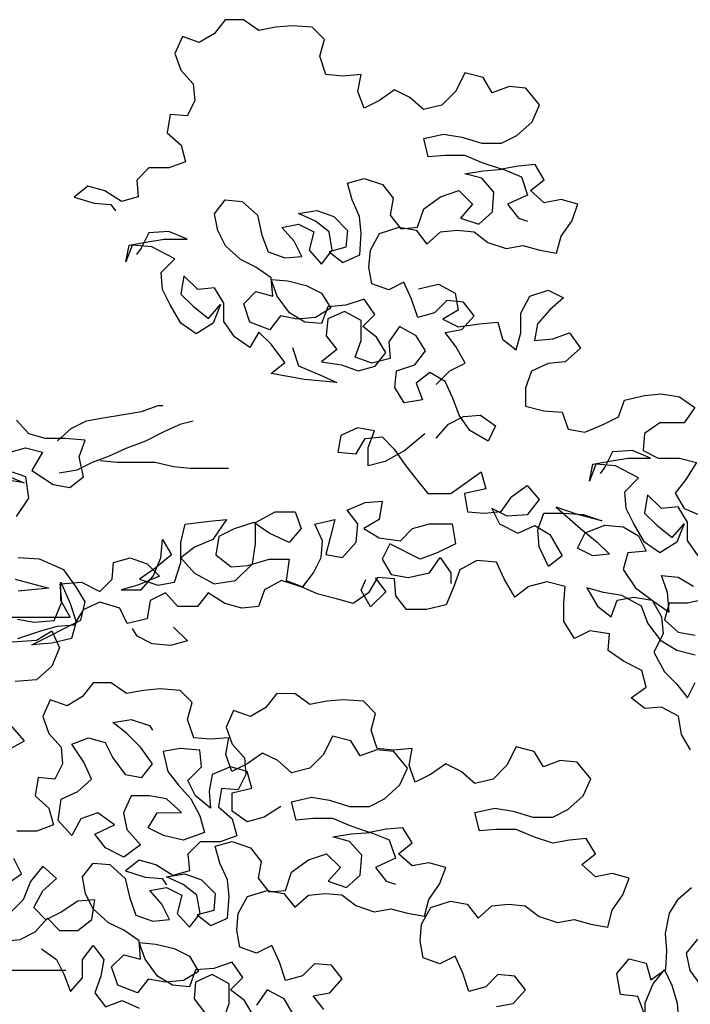
# Model space of a CAD drawing. Extents: x 1358.5 to 1376, y 227 to 236.6.
# Drawn here: x 1370.2 to 1370.5, y 230.9 to 231.4 of the extents above; entities that cross this region are included whole.
import ezdxf

# ---------------------------------------------------------------- set-up
doc = ezdxf.new("R2010")
doc.units = 0
doc.header["$MEASUREMENT"] = 0
doc.layers.add('Capa1', color=15, linetype='CONTINUOUS')

msp = doc.modelspace()

# ---------------------------------------------------------------- linework, layer by layer
at = {"layer": 'Capa1'}
for points in [[(1370.40004, 231.23078), (1370.40782, 231.23857), (1370.41647, 231.2429), (1370.41127, 231.25241), (1370.40521, 231.26019), (1370.41472, 231.26193), (1370.42163, 231.26972), (1370.41557, 231.2775), (1370.40605, 231.27836), (1370.39914, 231.27143), (1370.38963, 231.26883), (1370.38616, 231.2792), (1370.38183, 231.28871), (1370.37318, 231.28438), (1370.36366, 231.28783), (1370.36193, 231.29735), (1370.36278, 231.30686), (1370.36796, 231.31638), (1370.3792, 231.31985), (1370.38872, 231.31813), (1370.39478, 231.31035), (1370.40256, 231.31728), (1370.41207, 231.31815), (1370.42159, 231.31729), (1370.42938, 231.31125), (1370.43976, 231.3078), (1370.44927, 231.30953), (1370.45879, 231.30695), (1370.4683, 231.30523), (1370.47089, 231.31474), (1370.47694, 231.3234), (1370.48039, 231.33292), (1370.47087, 231.3355), (1370.46136, 231.33376), (1370.45357, 231.34068), (1370.46135, 231.34674), (1370.45615, 231.35538), (1370.44664, 231.35451), (1370.43712, 231.35277), (1370.42674, 231.35622), (1370.41636, 231.36053), (1370.40511, 231.36052), (1370.3956, 231.35965), (1370.393, 231.37003), (1370.40424, 231.37263), (1370.41462, 231.37091), (1370.42587, 231.36746), (1370.43711, 231.36747), (1370.44576, 231.37181), (1370.4544, 231.3796), (1370.45871, 231.38912), (1370.45092, 231.39862), (1370.44141, 231.39948), (1370.43189, 231.39601), (1370.4267, 231.40466), (1370.41632, 231.40724), (1370.41114, 231.39686), (1370.40336, 231.38907), (1370.39298, 231.38646), (1370.38519, 231.39337), (1370.37654, 231.39769), (1370.36789, 231.39163), (1370.35925, 231.3873), (1370.35578, 231.39681), (1370.3575, 231.40632), (1370.34712, 231.40545), (1370.33761, 231.4063), (1370.33414, 231.41668), (1370.33672, 231.4262), (1370.3298, 231.43311), (1370.31855, 231.43396), (1370.30904, 231.43309), (1370.29953, 231.43135), (1370.29087, 231.4374), (1370.28049, 231.43739), (1370.27445, 231.4296), (1370.2658, 231.4244), (1370.25628, 231.42785), (1370.25197, 231.41833), (1370.25544, 231.40882), (1370.26236, 231.40105), (1370.26324, 231.39153), (1370.25892, 231.38288), (1370.2494, 231.38374), (1370.24768, 231.37335), (1370.25548, 231.36644), (1370.25808, 231.35693), (1370.24857, 231.35346), (1370.23732, 231.35345), (1370.23041, 231.34653), (1370.23128, 231.33701), (1370.22177, 231.33441), (1370.21225, 231.34045), (1370.20274, 231.34304), (1370.19496, 231.33698), (1370.2062, 231.33353), (1370.21572, 231.33267), (1370.21832, 231.32922)], [(1370.40007, 231.20051), (1370.40698, 231.2083), (1370.41563, 231.21263), (1370.42514, 231.2135), (1370.4338, 231.20746), (1370.42948, 231.1988), (1370.4191, 231.20485), (1370.41303, 231.21349), (1370.40956, 231.223), (1370.40523, 231.23251), (1370.39658, 231.2377), (1370.3888, 231.23163), (1370.39227, 231.22212), (1370.38189, 231.22038), (1370.37669, 231.22903), (1370.37755, 231.23854), (1370.38792, 231.24201), (1370.39397, 231.2498), (1370.38877, 231.25845), (1370.37925, 231.26363), (1370.37321, 231.25497), (1370.37408, 231.24546), (1370.3637, 231.24286), (1370.35419, 231.24631), (1370.35764, 231.25582), (1370.35763, 231.26707), (1370.34811, 231.27225), (1370.3386, 231.26792), (1370.33774, 231.2584), (1370.3438, 231.25062), (1370.33516, 231.24369), (1370.34641, 231.24198), (1370.35592, 231.23852), (1370.36544, 231.24113), (1370.37148, 231.24892), (1370.36629, 231.25756), (1370.3585, 231.26361), (1370.36541, 231.27054), (1370.35935, 231.27918), (1370.34897, 231.27571), (1370.33859, 231.27484), (1370.33514, 231.26532), (1370.32563, 231.26617), (1370.31697, 231.27136), (1370.31004, 231.28086), (1370.30658, 231.29037), (1370.31609, 231.28952), (1370.32647, 231.28693), (1370.33513, 231.28262), (1370.34032, 231.27397), (1370.33168, 231.26877), (1370.3213, 231.2679), (1370.31178, 231.26962), (1370.30574, 231.26183), (1370.29449, 231.26615), (1370.29102, 231.27652), (1370.29793, 231.28345), (1370.30745, 231.28086), (1370.30658, 231.29124), (1370.29792, 231.29729), (1370.28927, 231.3016), (1370.28061, 231.30938), (1370.27628, 231.31803), (1370.27454, 231.32754), (1370.28059, 231.33533), (1370.2901, 231.33447), (1370.29876, 231.32669), (1370.30136, 231.31545), (1370.30483, 231.30594), (1370.31435, 231.30249), (1370.32386, 231.30336), (1370.31953, 231.31201), (1370.3126, 231.31979), (1370.32212, 231.32153), (1370.33077, 231.31721), (1370.32818, 231.30683), (1370.33511, 231.29905), (1370.34116, 231.30684), (1370.33942, 231.31722), (1370.33163, 231.32327), (1370.32211, 231.32758), (1370.33249, 231.32932), (1370.34201, 231.32587), (1370.3498, 231.31809), (1370.34894, 231.30858), (1370.33943, 231.30597), (1370.34722, 231.29993), (1370.35673, 231.30426), (1370.35758, 231.31637), (1370.35671, 231.32588), (1370.35238, 231.33539), (1370.34977, 231.34491), (1370.35928, 231.34751), (1370.36967, 231.34406), (1370.37573, 231.33628), (1370.37401, 231.32676), (1370.38007, 231.31898), (1370.38958, 231.31986), (1370.39303, 231.33024), (1370.40254, 231.33717), (1370.41292, 231.34064), (1370.42071, 231.33286), (1370.4138, 231.32507), (1370.42418, 231.32162), (1370.43196, 231.32855), (1370.43281, 231.33979), (1370.42588, 231.34757), (1370.41637, 231.35016), (1370.42674, 231.3519), (1370.43799, 231.35277), (1370.44837, 231.34846), (1370.45184, 231.33808), (1370.4406, 231.33288), (1370.44666, 231.3251), (1370.45185, 231.32338)], [(1370.31861, 231.25185), (1370.32207, 231.24147), (1370.33419, 231.23629), (1370.34371, 231.23198), (1370.32554, 231.23369), (1370.30651, 231.23713), (1370.31429, 231.24319), (1370.30649, 231.25357), (1370.29957, 231.26048), (1370.29439, 231.25182), (1370.28573, 231.25787), (1370.27967, 231.26652), (1370.27966, 231.27689), (1370.27446, 231.28554), (1370.26495, 231.28467), (1370.25716, 231.29244), (1370.25544, 231.28206), (1370.26236, 231.27515), (1370.27102, 231.26824), (1370.27793, 231.27603), (1370.27362, 231.26564), (1370.26411, 231.25958), (1370.25545, 231.26563), (1370.24939, 231.276), (1370.24506, 231.28465), (1370.24418, 231.29416), (1370.25196, 231.30195), (1370.23898, 231.30886), (1370.22773, 231.30971), (1370.22428, 231.3002), (1370.226, 231.30971), (1370.23552, 231.31145), (1370.2459, 231.31319), (1370.25887, 231.3132), (1370.24849, 231.31752), (1370.23724, 231.31664), (1370.23293, 231.30799), (1370.23033, 231.30453)], [(1370.39008, 231.28506), (1370.40132, 231.28766), (1370.41084, 231.28248), (1370.41258, 231.27297), (1370.40394, 231.26777), (1370.41259, 231.26346), (1370.4247, 231.2652), (1370.43508, 231.26607), (1370.43768, 231.25656), (1370.44547, 231.25051), (1370.44806, 231.26003), (1370.44805, 231.27127), (1370.45323, 231.28079), (1370.4636, 231.28426), (1370.47226, 231.27995), (1370.46448, 231.27302), (1370.45756, 231.26523), (1370.45584, 231.25571), (1370.46622, 231.25659), (1370.47573, 231.26006), (1370.4818, 231.25141), (1370.47315, 231.24362), (1370.46364, 231.24275), (1370.45413, 231.23841), (1370.45068, 231.22889), (1370.45069, 231.21852), (1370.46107, 231.21593), (1370.47145, 231.21507), (1370.47492, 231.20556), (1370.48443, 231.20384), (1370.49481, 231.20818), (1370.50345, 231.21251), (1370.50691, 231.22203), (1370.51815, 231.22463), (1370.52766, 231.22551), (1370.53804, 231.22379), (1370.5467, 231.21774), (1370.54065, 231.20908), (1370.52681, 231.20907), (1370.51817, 231.20301), (1370.51731, 231.19349), (1370.52596, 231.18918), (1370.53807, 231.18919), (1370.54759, 231.1866), (1370.54154, 231.17708), (1370.5355, 231.16929), (1370.54069, 231.16065), (1370.55108, 231.15633)], [(1370.18545, 231.19896), (1370.19323, 231.20589), (1370.20188, 231.21022), (1370.21139, 231.21196), (1370.22177, 231.2137), (1370.23301, 231.21544), (1370.24252, 231.21891), (1370.24512, 231.21891)], [(1370.15791, 231.19241), (1370.16742, 231.19501), (1370.17694, 231.19243), (1370.17089, 231.18204), (1370.18301, 231.17427), (1370.19252, 231.17255), (1370.2003, 231.17861), (1370.1977, 231.18985), (1370.20115, 231.19937), (1370.1899, 231.20022), (1370.17866, 231.20021), (1370.16914, 231.2028), (1370.16222, 231.21058)], [(1370.18634, 231.1808), (1370.19671, 231.18254), (1370.20536, 231.18687), (1370.21487, 231.19034), (1370.22438, 231.19468), (1370.23562, 231.19901), (1370.24599, 231.20421), (1370.25551, 231.20854), (1370.26242, 231.21028)], [(1370.39362, 231.20289), (1370.38238, 231.19337), (1370.37114, 231.18731), (1370.36163, 231.1847), (1370.36162, 231.19508), (1370.36507, 231.2046), (1370.35556, 231.20632), (1370.34605, 231.20199), (1370.34433, 231.19247), (1370.35471, 231.19161), (1370.35989, 231.20027), (1370.3694, 231.20114), (1370.37633, 231.19423), (1370.38239, 231.18559), (1370.38845, 231.17781), (1370.39538, 231.16916), (1370.40835, 231.16918), (1370.42564, 231.1813), (1370.42824, 231.17179), (1370.41614, 231.16918), (1370.41788, 231.15881), (1370.42739, 231.15795), (1370.4369, 231.15882), (1370.44295, 231.16748), (1370.45159, 231.17354), (1370.45852, 231.16576), (1370.45161, 231.15711), (1370.44037, 231.15623), (1370.43171, 231.16055), (1370.43605, 231.1519), (1370.44643, 231.14672), (1370.45594, 231.15106), (1370.46459, 231.14587), (1370.47152, 231.13377), (1370.46375, 231.12771), (1370.45855, 231.13895), (1370.45767, 231.14846), (1370.46112, 231.15798), (1370.47237, 231.15799), (1370.48361, 231.15714), (1370.49399, 231.15369), (1370.48015, 231.15713), (1370.46804, 231.16145), (1370.48189, 231.14935), (1370.49141, 231.14157), (1370.49834, 231.13466), (1370.48882, 231.13379), (1370.48017, 231.1381), (1370.48449, 231.14676), (1370.49573, 231.15109), (1370.50611, 231.15024), (1370.51476, 231.14506), (1370.51909, 231.13641), (1370.50871, 231.13554), (1370.50613, 231.12602), (1370.51306, 231.11565), (1370.52344, 231.10787), (1370.5321, 231.10182), (1370.53122, 231.11307), (1370.52775, 231.12258), (1370.53727, 231.12172), (1370.54592, 231.11654)], [(1370.5485, 231.13384), (1370.54244, 231.14249), (1370.54243, 231.15286), (1370.53723, 231.16151), (1370.52772, 231.16064), (1370.51993, 231.16841), (1370.51821, 231.15803), (1370.52513, 231.15112), (1370.53379, 231.14421), (1370.5407, 231.152), (1370.53639, 231.14162), (1370.52688, 231.13555), (1370.51822, 231.1416), (1370.51216, 231.15197), (1370.50783, 231.16062), (1370.50695, 231.17013), (1370.51473, 231.17792), (1370.50175, 231.18483), (1370.49051, 231.18568), (1370.48705, 231.17617), (1370.48878, 231.18568), (1370.49829, 231.18742), (1370.50867, 231.18916), (1370.52164, 231.18917), (1370.51126, 231.19349), (1370.50001, 231.19261), (1370.4957, 231.18396), (1370.4931, 231.1805)], [(1370.20968, 231.18774), (1370.2192, 231.18689), (1370.24082, 231.18691), (1370.2512, 231.18432), (1370.26072, 231.18346), (1370.28234, 231.18348)], [(1370.15619, 231.17944), (1370.16657, 231.17512), (1370.15619, 231.17684)], [(1370.16227, 231.15609), (1370.16918, 231.16647), (1370.16744, 231.17858), (1370.15705, 231.18203)], [(1370.16278, 231.09803), (1370.17229, 231.09631), (1370.18354, 231.09718), (1370.18785, 231.10756), (1370.18698, 231.11794), (1370.19908, 231.11882), (1370.20947, 231.11364), (1370.21638, 231.12056), (1370.21724, 231.13008), (1370.22675, 231.13268), (1370.23627, 231.12923), (1370.24319, 231.12232), (1370.23109, 231.11712), (1370.22158, 231.11451), (1370.23282, 231.11452), (1370.23973, 231.12232), (1370.24405, 231.1327), (1370.2449, 231.14308), (1370.2501, 231.13443), (1370.24059, 231.12664), (1370.23195, 231.12058), (1370.24233, 231.11713), (1370.25185, 231.11887), (1370.25529, 231.13011), (1370.25528, 231.14136), (1370.25787, 231.15174), (1370.27171, 231.15348), (1370.28122, 231.15436), (1370.27345, 231.1431), (1370.26307, 231.13877), (1370.25529, 231.13271), (1370.26308, 231.12407), (1370.27433, 231.11802), (1370.28644, 231.11976), (1370.29595, 231.12929), (1370.29767, 231.14053), (1370.29766, 231.15264), (1370.30889, 231.15871), (1370.32014, 231.15872), (1370.32361, 231.1492), (1370.31669, 231.14141), (1370.30545, 231.14659), (1370.29679, 231.15264), (1370.28555, 231.14917), (1370.2769, 231.14484), (1370.27518, 231.13446), (1370.28384, 231.12755), (1370.29335, 231.12842), (1370.30546, 231.13189), (1370.3167, 231.1319), (1370.31498, 231.11979), (1370.3245, 231.11634), (1370.33055, 231.12413), (1370.33487, 231.13278), (1370.33572, 231.1423), (1370.33139, 231.15181), (1370.34263, 231.15441), (1370.34005, 231.14403), (1370.33746, 231.13451), (1370.34697, 231.13279), (1370.35475, 231.14145), (1370.35561, 231.15183), (1370.34955, 231.15961), (1370.35992, 231.16394), (1370.36943, 231.16482), (1370.36771, 231.15443), (1370.35907, 231.14924), (1370.36772, 231.14406), (1370.37983, 231.14234), (1370.38675, 231.14926), (1370.39626, 231.15187), (1370.40923, 231.15188), (1370.41097, 231.14064), (1370.4006, 231.13544), (1370.39109, 231.13197), (1370.37378, 231.1406), (1370.36946, 231.13195), (1370.37466, 231.1233), (1370.38418, 231.12158), (1370.39628, 231.12419), (1370.40233, 231.13284), (1370.40839, 231.1242), (1370.4084, 231.11814)], [(1370.14935, 231.09899), (1370.19259, 231.09903), (1370.18739, 231.10854), (1370.18738, 231.11892), (1370.19258, 231.10681), (1370.19605, 231.09644), (1370.19347, 231.08692), (1370.18223, 231.08432), (1370.17098, 231.08344), (1370.19865, 231.09731), (1370.20123, 231.10769), (1370.19604, 231.11633), (1370.18911, 231.12584), (1370.17526, 231.13188), (1370.16315, 231.13274)], [(1370.54428, 231.02399), (1370.53908, 231.03264), (1370.53734, 231.04301), (1370.52782, 231.04819), (1370.51831, 231.04732), (1370.51052, 231.05337), (1370.51916, 231.05943), (1370.51656, 231.06894), (1370.50618, 231.07412), (1370.49752, 231.08017), (1370.49838, 231.08968), (1370.48713, 231.0914), (1370.47849, 231.08707), (1370.47242, 231.09658), (1370.47241, 231.10696), (1370.47327, 231.11647), (1370.46289, 231.11906), (1370.45251, 231.11646), (1370.44473, 231.11039), (1370.43867, 231.12077), (1370.43434, 231.13028), (1370.42309, 231.13113), (1370.41358, 231.12593), (1370.41013, 231.11642), (1370.40581, 231.10603), (1370.39457, 231.10343), (1370.38333, 231.10342), (1370.37727, 231.1112), (1370.37639, 231.12071), (1370.36688, 231.12157), (1370.3617, 231.11291), (1370.35305, 231.10685), (1370.34354, 231.10944), (1370.33315, 231.11202), (1370.32364, 231.11634), (1370.31239, 231.11979), (1370.30288, 231.11459), (1370.29943, 231.10507), (1370.28992, 231.1042), (1370.2804, 231.10678), (1370.27088, 231.11283), (1370.26483, 231.10504), (1370.25359, 231.10503), (1370.24666, 231.11281), (1370.23802, 231.10847), (1370.2363, 231.09809), (1370.22505, 231.09549), (1370.22072, 231.10413), (1370.20947, 231.10758), (1370.19996, 231.10325), (1370.19478, 231.0946), (1370.18527, 231.09372), (1370.17576, 231.09112), (1370.16279, 231.08678)], [(1370.16143, 231.12062), (1370.18047, 231.11545), (1370.16317, 231.11371)], [(1370.36543, 231.12129), (1370.37149, 231.11351), (1370.36285, 231.10485), (1370.35765, 231.11436), (1370.36024, 231.12042)], [(1370.54682, 231.07762), (1370.53644, 231.08021), (1370.52779, 231.08539), (1370.51999, 231.09576), (1370.51653, 231.10527), (1370.50528, 231.11131), (1370.4949, 231.11303), (1370.48538, 231.11562), (1370.49144, 231.10525), (1370.49923, 231.0992), (1370.50268, 231.10872), (1370.5122, 231.11046), (1370.52258, 231.10874), (1370.52778, 231.09923), (1370.52865, 231.08971), (1370.52347, 231.07933), (1370.52953, 231.06809), (1370.53646, 231.06118), (1370.54252, 231.0534), (1370.54684, 231.06205)], [(1370.55458, 231.10963), (1370.54247, 231.10702), (1370.53209, 231.10701), (1370.52951, 231.0975), (1370.5373, 231.09059), (1370.54681, 231.08886)], [(1370.25129, 231.0935), (1370.25908, 231.08573), (1370.24957, 231.08312), (1370.23919, 231.08398), (1370.23053, 231.08829), (1370.22793, 231.09262)], [(1370.15974, 231.08516), (1370.17358, 231.08604), (1370.18222, 231.09124), (1370.18655, 231.08173), (1370.18224, 231.07134), (1370.1736, 231.06355), (1370.16149, 231.06267)], [(1370.33637, 230.87687), (1370.33031, 230.88465), (1370.33982, 230.88639), (1370.34674, 230.89418), (1370.34068, 230.90196), (1370.33116, 230.90282), (1370.32425, 230.89589), (1370.31474, 230.89329), (1370.31127, 230.90366), (1370.30693, 230.91317), (1370.29829, 230.90884), (1370.28877, 230.91229), (1370.28703, 230.92181), (1370.28789, 230.93132), (1370.29307, 230.94084), (1370.30431, 230.94431), (1370.31383, 230.94259), (1370.31989, 230.93481), (1370.32766, 230.94174), (1370.33718, 230.94261), (1370.34669, 230.94175), (1370.35448, 230.93571), (1370.36487, 230.93226), (1370.37438, 230.93399), (1370.38389, 230.93141), (1370.39341, 230.92969), (1370.396, 230.9392), (1370.40204, 230.94786), (1370.40549, 230.95738), (1370.39598, 230.95996), (1370.38647, 230.95822), (1370.37867, 230.96514), (1370.38645, 230.9712), (1370.38126, 230.97984), (1370.37174, 230.97897), (1370.36223, 230.97723), (1370.35185, 230.98068), (1370.34146, 230.985), (1370.33022, 230.98499), (1370.32071, 230.98411), (1370.3181, 230.99449), (1370.32934, 230.99709), (1370.33972, 230.99537), (1370.35097, 230.99192), (1370.36222, 230.99193), (1370.37086, 230.99627), (1370.3795, 231.00406), (1370.38382, 231.01358), (1370.37603, 231.02308), (1370.36651, 231.02394), (1370.357, 231.02047), (1370.3518, 231.02912), (1370.34142, 231.0317), (1370.33624, 231.02132), (1370.32846, 231.01353), (1370.31809, 231.01092), (1370.3103, 231.01783), (1370.30164, 231.02215), (1370.293, 231.01609), (1370.28435, 231.01176), (1370.28089, 231.02127), (1370.28261, 231.03078), (1370.27223, 231.02991), (1370.26271, 231.03076), (1370.25924, 231.04114), (1370.26183, 231.05066), (1370.2549, 231.05757), (1370.24366, 231.05843), (1370.23415, 231.05755), (1370.22463, 231.05581), (1370.21598, 231.06186), (1370.2056, 231.06185), (1370.19955, 231.05406), (1370.19091, 231.04886), (1370.18139, 231.05231), (1370.17707, 231.0428), (1370.18054, 231.03328), (1370.18747, 231.02551), (1370.18834, 231.01599), (1370.18403, 231.00734), (1370.17451, 231.0082), (1370.17279, 230.99782), (1370.18058, 230.9909), (1370.18319, 230.98139), (1370.17367, 230.97792), (1370.16243, 230.97791)], [(1370.43422, 230.87855), (1370.44374, 230.88029), (1370.45065, 230.88808), (1370.44459, 230.89586), (1370.43507, 230.89671), (1370.42816, 230.88979), (1370.41865, 230.88719), (1370.41518, 230.89756), (1370.41084, 230.90707), (1370.4022, 230.90274), (1370.39268, 230.90619), (1370.39094, 230.9157), (1370.3918, 230.92522), (1370.39698, 230.93474), (1370.40822, 230.93821), (1370.41774, 230.93649), (1370.4238, 230.92871), (1370.43158, 230.93563), (1370.44109, 230.93651), (1370.4506, 230.93565), (1370.45839, 230.9296), (1370.46878, 230.92615), (1370.47829, 230.92789), (1370.48781, 230.92531), (1370.49732, 230.92358), (1370.49991, 230.9331), (1370.50595, 230.94176), (1370.50941, 230.95127), (1370.49989, 230.95386), (1370.49038, 230.95212), (1370.48259, 230.95903), (1370.49036, 230.96509), (1370.48517, 230.97374), (1370.47565, 230.97287), (1370.46614, 230.97113), (1370.45576, 230.97458), (1370.44537, 230.97889), (1370.43413, 230.97888), (1370.42462, 230.97801), (1370.42201, 230.98839), (1370.43325, 230.99099), (1370.44364, 230.98927), (1370.45488, 230.98582), (1370.46613, 230.98583), (1370.47477, 230.99016), (1370.48341, 230.99796), (1370.48773, 231.00747), (1370.47994, 231.01698), (1370.47042, 231.01784), (1370.46091, 231.01437), (1370.45571, 231.02301), (1370.44533, 231.0256), (1370.44015, 231.01521), (1370.43237, 231.00742), (1370.422, 231.00482), (1370.41421, 231.01173), (1370.40555, 231.01605), (1370.39691, 231.00999), (1370.38827, 231.00565), (1370.3848, 231.01516), (1370.38652, 231.02468), (1370.37614, 231.02381), (1370.36662, 231.02466), (1370.36316, 231.03504), (1370.36574, 231.04455), (1370.35882, 231.05147), (1370.34757, 231.05232), (1370.33806, 231.05145), (1370.32854, 231.04971), (1370.31989, 231.05576), (1370.30951, 231.05575), (1370.30346, 231.04796), (1370.29482, 231.04276), (1370.2853, 231.04621), (1370.28099, 231.03669), (1370.28445, 231.02718), (1370.29138, 231.0194), (1370.29225, 231.00989), (1370.28794, 231.00124), (1370.27842, 231.00209), (1370.2767, 230.99171), (1370.28449, 230.9848), (1370.2871, 230.97529), (1370.27758, 230.97182), (1370.26634, 230.97181), (1370.25943, 230.96488), (1370.2603, 230.95537), (1370.25079, 230.95277), (1370.24127, 230.95881), (1370.23175, 230.9614), (1370.22397, 230.95534), (1370.23522, 230.95189), (1370.24474, 230.95103), (1370.24733, 230.94757)], [(1370.1572, 231.02375), (1370.16671, 231.02895), (1370.15459, 231.04277)], [(1370.31205, 230.99189), (1370.30254, 230.98582), (1370.29303, 230.98322), (1370.28437, 230.98927), (1370.28437, 230.99965), (1370.29561, 231.00225), (1370.293, 231.01176), (1370.28349, 231.01435), (1370.27311, 231.01002), (1370.27139, 231.0005), (1370.27226, 230.99099), (1370.26361, 230.9979), (1370.25928, 231.00654), (1370.26705, 231.01434), (1370.26618, 231.02385), (1370.25493, 231.0247), (1370.24542, 231.02296), (1370.24803, 231.01172), (1370.25409, 231.00394), (1370.26102, 230.99617), (1370.26621, 230.98666), (1370.26882, 230.97714), (1370.25671, 230.97281), (1370.24547, 230.97539), (1370.23681, 230.97971), (1370.24199, 230.98836), (1370.25583, 230.98838), (1370.24718, 230.99615), (1370.23766, 230.99787), (1370.22728, 230.99787), (1370.22297, 230.98835), (1370.2247, 230.97883), (1370.2325, 230.97019), (1370.22299, 230.96326), (1370.2126, 230.96844), (1370.20654, 230.97622), (1370.21778, 230.98142), (1370.20826, 230.98833), (1370.19875, 230.98486), (1370.19357, 230.97535), (1370.18578, 230.98399), (1370.1875, 230.9961), (1370.19701, 231.00043), (1370.20478, 231.00736), (1370.20045, 231.01687), (1370.19352, 231.02724), (1370.20303, 231.03071), (1370.21255, 231.02812), (1370.21688, 231.01948), (1370.22381, 231.00997), (1370.23333, 231.00825), (1370.23937, 231.01604), (1370.23245, 231.02555), (1370.22465, 231.03332), (1370.21686, 231.03937), (1370.22724, 231.04111), (1370.23762, 231.03766), (1370.23936, 231.03507)], [(1370.29659, 230.87338), (1370.29139, 230.88202), (1370.2836, 230.88807), (1370.29052, 230.895), (1370.28445, 230.90364), (1370.27408, 230.90017), (1370.2637, 230.8993), (1370.26025, 230.88978), (1370.25073, 230.89064), (1370.24208, 230.89582), (1370.23515, 230.90532), (1370.23168, 230.91484), (1370.2412, 230.91398), (1370.25158, 230.91139), (1370.26023, 230.90708), (1370.26543, 230.89843), (1370.25679, 230.89324), (1370.24641, 230.89236), (1370.23689, 230.89408), (1370.23084, 230.88629), (1370.2196, 230.89061), (1370.21613, 230.90098), (1370.22304, 230.90791), (1370.23256, 230.90532), (1370.23168, 230.9157), (1370.22303, 230.92175), (1370.21437, 230.92606), (1370.20572, 230.93384), (1370.20138, 230.94249), (1370.19965, 230.952), (1370.20569, 230.95979), (1370.21521, 230.95893), (1370.22386, 230.95116), (1370.22647, 230.93991), (1370.22994, 230.9304), (1370.23946, 230.92695), (1370.24897, 230.92783), (1370.24464, 230.93647), (1370.23771, 230.94425), (1370.24722, 230.94599), (1370.25588, 230.94167), (1370.25329, 230.93129), (1370.26022, 230.92351), (1370.26626, 230.9313), (1370.26453, 230.94168), (1370.25674, 230.94773), (1370.24722, 230.95204), (1370.25759, 230.95378), (1370.26711, 230.95033), (1370.2749, 230.94255), (1370.27405, 230.93304), (1370.26454, 230.93043), (1370.27233, 230.92439), (1370.28184, 230.92872), (1370.28269, 230.94083), (1370.28182, 230.95034), (1370.27748, 230.95985), (1370.27488, 230.96937), (1370.28439, 230.97197), (1370.29477, 230.96852), (1370.30083, 230.96074), (1370.29911, 230.95122), (1370.30518, 230.94345), (1370.31469, 230.94432), (1370.31814, 230.9547), (1370.32765, 230.96163), (1370.33802, 230.9651), (1370.34581, 230.95732), (1370.3389, 230.94953), (1370.34928, 230.94608), (1370.35706, 230.95301), (1370.35792, 230.96425), (1370.35099, 230.97203), (1370.34147, 230.97462), (1370.35185, 230.97636), (1370.36309, 230.97723), (1370.37348, 230.97292), (1370.37695, 230.96254), (1370.36571, 230.95734), (1370.37177, 230.94956), (1370.37696, 230.94784)], [(1370.1564, 230.94763), (1370.16505, 230.9537), (1370.16071, 230.96234)], [(1370.1547, 230.91563), (1370.16422, 230.9165), (1370.17286, 230.92084), (1370.17977, 230.92863), (1370.1867, 230.92171), (1370.19708, 230.92172), (1370.20486, 230.92779), (1370.20658, 230.93903), (1370.19706, 230.93816), (1370.18755, 230.93209), (1370.17891, 230.92776), (1370.17198, 230.93467), (1370.17716, 230.94419), (1370.18494, 230.95112), (1370.17715, 230.95803), (1370.17024, 230.94938), (1370.16593, 230.93899), (1370.15901, 230.93207)], [(1370.51776, 230.87514), (1370.51432, 230.88418), (1370.50453, 230.88534), (1370.50242, 230.8972), (1370.50952, 230.90553), (1370.51902, 230.90318), (1370.52171, 230.89369), (1370.53015, 230.8998), (1370.53087, 230.91033), (1370.5301, 230.91997), (1370.53229, 230.9314), (1370.53746, 230.93957), (1370.54471, 230.94597)], [(1370.5482, 230.91676), (1370.54185, 230.90888), (1370.5438, 230.89894), (1370.54946, 230.89124)], [(1370.17633, 230.91133), (1370.18498, 230.90528), (1370.18932, 230.89663), (1370.19279, 230.88712), (1370.1997, 230.89491), (1370.19969, 230.90529), (1370.20574, 230.91308), (1370.2118, 230.9053), (1370.21008, 230.89579), (1370.20663, 230.88627), (1370.21269, 230.87849), (1370.2222, 230.88196), (1370.23172, 230.87764)], [(1370.07342, 230.8948), (1370.08467, 230.89048), (1370.09418, 230.88703), (1370.10456, 230.88964), (1370.11321, 230.89397), (1370.13223, 230.89572), (1370.15126, 230.89919), (1370.19018, 230.89923)], [(1370.51851, 230.87054), (1370.51849, 230.88063), (1370.52305, 230.89147), (1370.52941, 230.89935), (1370.53359, 230.89076), (1370.53673, 230.88053), (1370.5375, 230.87089)], [(1370.27929, 230.87077), (1370.28274, 230.88029), (1370.28273, 230.89153), (1370.27322, 230.89671), (1370.26371, 230.89238), (1370.26285, 230.88286), (1370.26891, 230.87508)], [(1370.31908, 230.87426), (1370.31388, 230.88291), (1370.30436, 230.88809), (1370.29831, 230.87943)]]:
    msp.add_lwpolyline(points, dxfattribs=at)

doc.saveas('drawing.dxf')
